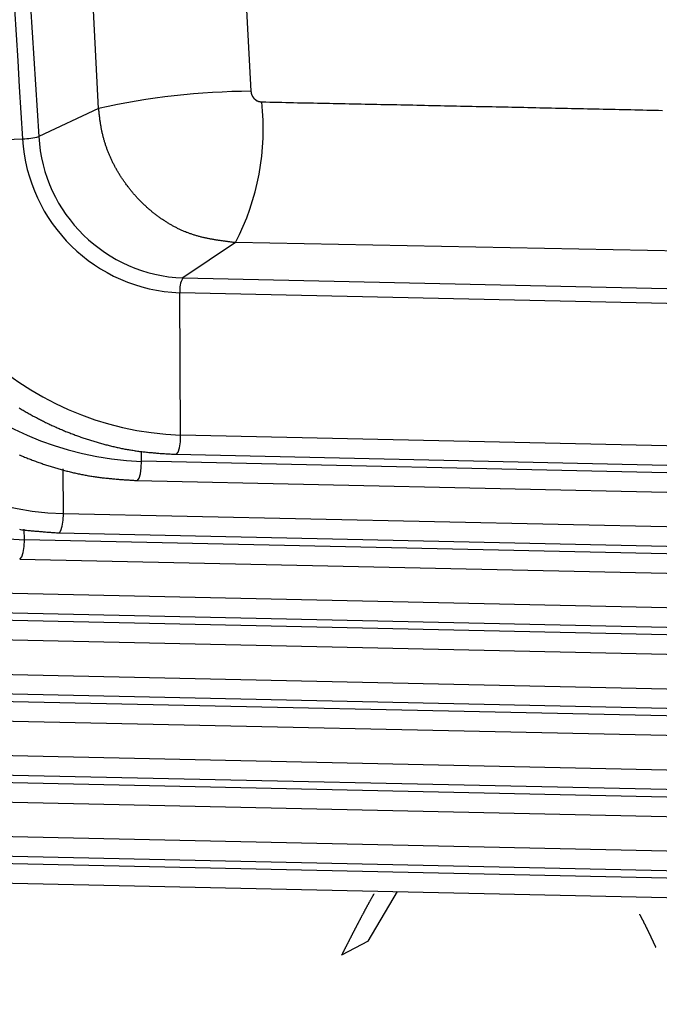
# Model space of a CAD drawing. Extents: x -11.2 to 1.5, y 0.2 to 18.9.
# Drawn here: x -9.8 to -8.8, y 10.5 to 12 of the extents above; entities that cross this region are included whole.
import ezdxf

# ---------------------------------------------------------------- set-up
doc = ezdxf.new("R2010")
doc.units = 0
doc.header["$MEASUREMENT"] = 0
doc.layers.get('0').update_dxf_attribs({"linetype": 'CONTINUOUS'})

msp = doc.modelspace()

# ---------------------------------------------------------------- linework, layer by layer
at = {"color": 7, "linetype": 'Continuous'}
for p, q in [((-9.4876, 12.8891), (-9.4333, 11.8697)), ((-9.6554, 11.8446), (-9.7079, 12.8628)), ((-9.6554, 11.8446), (-9.7427, 11.8036)), ((-9.9695, 11.793), (-9.7663, 11.8005)), ((-9.4558, 11.649), (-9.5324, 11.5976)), ((-8.5407, 11.6312), (-9.4558, 11.649)), ((-9.5324, 11.5976), (-0.771, 11.4062)), ((-9.5358, 11.3682), (-9.537, 11.5758)), ((-0.7755, 11.3844), (-9.537, 11.5758)), ((-0.7744, 11.1768), (-9.5358, 11.3682)), ((-0.8313, 11.1387), (-9.5928, 11.3301)), ((-9.5426, 11.3403), (-0.7812, 11.1489)), ((-9.5996, 11.3021), (-0.8381, 11.1107)), ((-0.9453, 11.0623), (-9.7067, 11.2537)), ((-1.0022, 11.0242), (-9.7637, 11.2156)), ((-9.7135, 11.2258), (-0.9521, 11.0344)), ((-9.7705, 11.1876), (-1.009, 10.9962)), ((-1.1162, 10.9478), (-9.8776, 11.1392)), ((-1.1731, 10.9097), (-9.9346, 11.1011)), ((-9.8844, 11.1113), (-1.123, 10.9199)), ((-9.9414, 11.0731), (-1.1799, 10.8817)), ((-1.2871, 10.8333), (-10.0485, 11.0247)), ((-1.344, 10.7952), (-10.1055, 10.9866)), ((-10.0553, 10.9968), (-1.2939, 10.8054)), ((-10.1123, 10.9586), (-1.3508, 10.7672)), ((-1.458, 10.7188), (-10.2194, 10.9102)), ((-1.5149, 10.6807), (-10.2764, 10.8721)), ((-10.2262, 10.8823), (-1.4648, 10.6909)), ((-10.2832, 10.8441), (-1.5217, 10.6527)), ((-1.6289, 10.6043), (-10.3903, 10.7957)), ((-1.6858, 10.5662), (-10.4473, 10.7576)), ((-10.3971, 10.7678), (-1.6357, 10.5764)), ((-10.4541, 10.7296), (-1.6926, 10.5382)), ((-9.2624, 10.6303), (-9.2197, 10.7027)), ((-9.2624, 10.6303), (-9.3011, 10.6099))]:
    msp.add_line(p, q, dxfattribs=at)
at = {"color": 8, "linetype": 'Continuous'}
for p, q in [((-9.5928, 11.3301), (-9.5929, 11.3445)), ((-9.7067, 11.2537), (-9.7071, 11.3189)), ((-9.7637, 11.2156), (-9.7638, 11.2309))]:
    msp.add_line(p, q, dxfattribs=at)
at = {"color": 8, "linetype": 'Continuous', "flags": 128}
for points in [[(-9.5426, 11.3403), (-9.5418, 11.3405), (-9.5395, 11.3436), (-9.5375, 11.3499), (-9.5362, 11.3586), (-9.5358, 11.3682)], [(-9.5996, 11.3021), (-9.5988, 11.3023), (-9.5964, 11.3054), (-9.5945, 11.3118), (-9.5932, 11.3204), (-9.5928, 11.3301)], [(-9.7135, 11.2258), (-9.7127, 11.226), (-9.7104, 11.2291), (-9.7084, 11.2354), (-9.7071, 11.2441), (-9.7067, 11.2537)], [(-9.7705, 11.1876), (-9.7697, 11.1878), (-9.7673, 11.1909), (-9.7654, 11.1973), (-9.7641, 11.2059), (-9.7637, 11.2156)]]:
    msp.add_lwpolyline(points, dxfattribs=at)
at = {"color": 7}
for points in [[(-9.4332, 11.8697, 0), (-9.4332, 11.8696, 0), (-9.4332, 11.8695, 0), (-9.4332, 11.8694, 0), (-9.4332, 11.8693, 0), (-9.4332, 11.8692, 0), (-9.4332, 11.8691, 0), (-9.4332, 11.869, 0), (-9.4331, 11.869, 0), (-9.4331, 11.8689, 0), (-9.4331, 11.8688, 0), (-9.4331, 11.8687, 0), (-9.4331, 11.8686, 0), (-9.4331, 11.8685, 0), (-9.4331, 11.8684, 0), (-9.4331, 11.8683, 0), (-9.433, 11.8682, 0), (-9.433, 11.8681, 0), (-9.433, 11.868, 0), (-9.433, 11.8679, 0), (-9.433, 11.8678, 0), (-9.433, 11.8677, 0), (-9.433, 11.8676, 0), (-9.4329, 11.8675, 0), (-9.4329, 11.8674, 0), (-9.4329, 11.8673, 0), (-9.4329, 11.8673, 0), (-9.4329, 11.8672, 0), (-9.4329, 11.8671, 0), (-9.4328, 11.867, 0), (-9.4328, 11.8669, 0), (-9.4328, 11.8668, 0), (-9.4328, 11.8667, 0), (-9.4327, 11.8666, 0), (-9.4327, 11.8665, 0), (-9.4327, 11.8664, 0), (-9.4327, 11.8663, 0), (-9.4327, 11.8662, 0), (-9.4326, 11.8661, 0), (-9.4326, 11.866, 0), (-9.4326, 11.866, 0), (-9.4325, 11.8659, 0), (-9.4325, 11.8658, 0), (-9.4325, 11.8657, 0), (-9.4325, 11.8656, 0), (-9.4324, 11.8655, 0), (-9.4324, 11.8654, 0), (-9.4324, 11.8653, 0), (-9.4323, 11.8652, 0), (-9.4323, 11.8651, 0), (-9.4323, 11.865, 0), (-9.4322, 11.865, 0), (-9.4322, 11.8649, 0), (-9.4322, 11.8648, 0), (-9.4321, 11.8647, 0), (-9.4321, 11.8646, 0), (-9.4321, 11.8645, 0), (-9.432, 11.8644, 0), (-9.432, 11.8643, 0), (-9.432, 11.8642, 0), (-9.4319, 11.8641, 0), (-9.4319, 11.8641, 0), (-9.4318, 11.864, 0), (-9.4318, 11.8639, 0), (-9.4318, 11.8638, 0), (-9.4317, 11.8637, 0), (-9.4317, 11.8636, 0), (-9.4316, 11.8635, 0), (-9.4316, 11.8634, 0), (-9.4316, 11.8634, 0), (-9.4315, 11.8633, 0), (-9.4315, 11.8632, 0), (-9.4314, 11.8631, 0), (-9.4314, 11.863, 0), (-9.4313, 11.8629, 0), (-9.4313, 11.8628, 0), (-9.4312, 11.8628, 0), (-9.4312, 11.8627, 0), (-9.4311, 11.8626, 0), (-9.4311, 11.8625, 0), (-9.431, 11.8624, 0), (-9.431, 11.8623, 0), (-9.4309, 11.8623, 0), (-9.4309, 11.8622, 0), (-9.4309, 11.8621, 0), (-9.4308, 11.862, 0), (-9.4307, 11.8619, 0), (-9.4307, 11.8619, 0), (-9.4306, 11.8618, 0), (-9.4306, 11.8617, 0), (-9.4305, 11.8616, 0), (-9.4305, 11.8615, 0), (-9.4304, 11.8614, 0), (-9.4304, 11.8614, 0), (-9.4303, 11.8613, 0), (-9.4303, 11.8612, 0), (-9.4302, 11.8611, 0), (-9.4302, 11.8611, 0), (-9.4301, 11.861, 0), (-9.43, 11.8609, 0), (-9.43, 11.8608, 0), (-9.4299, 11.8607, 0), (-9.4299, 11.8607, 0), (-9.4298, 11.8606, 0), (-9.4298, 11.8605, 0), (-9.4297, 11.8604, 0), (-9.4296, 11.8604, 0), (-9.4296, 11.8603, 0), (-9.4295, 11.8602, 0), (-9.4295, 11.8601, 0), (-9.4294, 11.8601, 0), (-9.4293, 11.86, 0), (-9.4293, 11.8599, 0), (-9.4292, 11.8598, 0), (-9.4291, 11.8598, 0), (-9.4291, 11.8597, 0), (-9.429, 11.8596, 0), (-9.429, 11.8596, 0), (-9.4289, 11.8595, 0), (-9.4288, 11.8594, 0), (-9.4288, 11.8594, 0), (-9.4287, 11.8593, 0), (-9.4286, 11.8592, 0), (-9.4286, 11.8591, 0), (-9.4285, 11.8591, 0), (-9.4284, 11.859, 0), (-9.4284, 11.8589, 0), (-9.4283, 11.8589, 0), (-9.4282, 11.8588, 0), (-9.4282, 11.8587, 0), (-9.4281, 11.8587, 0), (-9.428, 11.8586, 0), (-9.428, 11.8585, 0), (-9.4279, 11.8585, 0), (-9.4278, 11.8584, 0), (-9.4277, 11.8583, 0), (-9.4277, 11.8583, 0), (-9.4276, 11.8582, 0), (-9.4275, 11.8582, 0), (-9.4275, 11.8581, 0), (-9.4274, 11.858, 0), (-9.4273, 11.858, 0), (-9.4272, 11.8579, 0), (-9.4272, 11.8578, 0), (-9.4271, 11.8578, 0), (-9.427, 11.8577, 0), (-9.4269, 11.8577, 0), (-9.4269, 11.8576, 0), (-9.4268, 11.8575, 0), (-9.4267, 11.8575, 0), (-9.4266, 11.8574, 0), (-9.4266, 11.8574, 0), (-9.4265, 11.8573, 0), (-9.4264, 11.8572, 0), (-9.4263, 11.8572, 0), (-9.4262, 11.8571, 0), (-9.4262, 11.8571, 0), (-9.4261, 11.857, 0), (-9.426, 11.857, 0), (-9.4259, 11.8569, 0), (-9.4259, 11.8569, 0), (-9.4258, 11.8568, 0), (-9.4257, 11.8568, 0), (-9.4256, 11.8567, 0), (-9.4255, 11.8567, 0), (-9.4255, 11.8566, 0), (-9.4254, 11.8565, 0), (-9.4253, 11.8565, 0), (-9.4252, 11.8564, 0), (-9.4251, 11.8564, 0), (-9.425, 11.8564, 0), (-9.425, 11.8563, 0), (-9.4249, 11.8563, 0), (-9.4248, 11.8562, 0), (-9.4247, 11.8562, 0), (-9.4246, 11.8561, 0), (-9.4245, 11.8561, 0), (-9.4245, 11.856, 0), (-9.4244, 11.856, 0), (-9.4243, 11.8559, 0), (-9.4242, 11.8559, 0), (-9.4241, 11.8559, 0), (-9.424, 11.8558, 0), (-9.424, 11.8558, 0), (-9.4239, 11.8557, 0), (-9.4238, 11.8557, 0), (-9.4237, 11.8556, 0), (-9.4236, 11.8556, 0), (-9.4235, 11.8556, 0), (-9.4234, 11.8555, 0), (-9.4234, 11.8555, 0), (-9.4233, 11.8555, 0), (-9.4232, 11.8554, 0), (-9.4231, 11.8554, 0), (-9.423, 11.8554, 0), (-9.4229, 11.8553, 0), (-9.4228, 11.8553, 0), (-9.4227, 11.8553, 0), (-9.4226, 11.8552, 0), (-9.4226, 11.8552, 0), (-9.4225, 11.8552, 0), (-9.4224, 11.8551, 0), (-9.4223, 11.8551, 0), (-9.4222, 11.8551, 0), (-9.4221, 11.8551, 0), (-9.422, 11.855, 0), (-9.4219, 11.855, 0), (-9.4218, 11.855, 0), (-9.4218, 11.8549, 0), (-9.4217, 11.8549, 0), (-9.4216, 11.8549, 0), (-9.4215, 11.8549, 0), (-9.4214, 11.8549, 0), (-9.4213, 11.8548, 0), (-9.4212, 11.8548, 0), (-9.4211, 11.8548, 0), (-9.421, 11.8548, 0), (-9.4209, 11.8547, 0), (-9.4208, 11.8547, 0), (-9.4208, 11.8547, 0), (-9.4207, 11.8547, 0), (-9.4206, 11.8547, 0), (-9.4205, 11.8547, 0), (-9.4204, 11.8546, 0), (-9.4203, 11.8546, 0), (-9.4202, 11.8546, 0), (-9.4201, 11.8546, 0), (-9.42, 11.8546, 0), (-9.4199, 11.8546, 0), (-9.4198, 11.8545, 0), (-9.4197, 11.8545, 0), (-9.4196, 11.8545, 0), (-9.4196, 11.8545, 0), (-9.4195, 11.8545, 0), (-9.4194, 11.8545, 0), (-9.4193, 11.8544, 0), (-9.4192, 11.8544, 0), (-9.4191, 11.8544, 0), (-9.419, 11.8544, 0), (-9.4189, 11.8544, 0), (-9.4188, 11.8544, 0), (-9.4187, 11.8544, 0), (-9.4186, 11.8544, 0), (-9.4185, 11.8543, 0), (-9.4184, 11.8543, 0), (-9.4183, 11.8543, 0), (-9.4182, 11.8543, 0), (-9.4182, 11.8543, 0), (-9.4181, 11.8543, 0), (-9.418, 11.8543, 0), (-9.4179, 11.8543, 0), (-9.4178, 11.8543, 0), (-9.4177, 11.8542, 0), (-9.4176, 11.8542, 0), (-9.4175, 11.8542, 0), (-9.4174, 11.8542, 0)], [(-9.4174, 11.8542, 0), (-9.4116, 11.8541, 0), (-9.4058, 11.854, 0), (-9.4, 11.8539, 0), (-9.3942, 11.8537, 0), (-9.3884, 11.8536, 0), (-9.3826, 11.8535, 0), (-9.3768, 11.8534, 0), (-9.371, 11.8533, 0), (-9.3653, 11.8531, 0), (-9.3595, 11.853, 0), (-9.3537, 11.8529, 0), (-9.3479, 11.8528, 0), (-9.3421, 11.8527, 0), (-9.3363, 11.8525, 0), (-9.3305, 11.8524, 0), (-9.3247, 11.8523, 0), (-9.3189, 11.8522, 0), (-9.3131, 11.8521, 0), (-9.3073, 11.8519, 0), (-9.3015, 11.8518, 0), (-9.2957, 11.8517, 0), (-9.2899, 11.8516, 0), (-9.2841, 11.8515, 0), (-9.2783, 11.8514, 0), (-9.2725, 11.8512, 0), (-9.2668, 11.8511, 0), (-9.261, 11.851, 0), (-9.2552, 11.8509, 0), (-9.2494, 11.8508, 0), (-9.2436, 11.8506, 0), (-9.2378, 11.8505, 0), (-9.232, 11.8504, 0), (-9.2262, 11.8503, 0), (-9.2204, 11.8502, 0), (-9.2146, 11.85, 0), (-9.2088, 11.8499, 0), (-9.203, 11.8498, 0), (-9.1972, 11.8497, 0), (-9.1915, 11.8496, 0), (-9.1857, 11.8494, 0), (-9.1799, 11.8493, 0), (-9.1741, 11.8492, 0), (-9.1683, 11.8491, 0), (-9.1625, 11.849, 0), (-9.1567, 11.8488, 0), (-9.1509, 11.8487, 0), (-9.1451, 11.8486, 0), (-9.1393, 11.8485, 0), (-9.1335, 11.8483, 0), (-9.1278, 11.8482, 0), (-9.122, 11.8481, 0), (-9.1162, 11.848, 0), (-9.1104, 11.8479, 0), (-9.1046, 11.8477, 0), (-9.0988, 11.8476, 0), (-9.093, 11.8475, 0), (-9.0872, 11.8474, 0), (-9.0815, 11.8473, 0), (-9.0757, 11.8471, 0), (-9.0699, 11.847, 0), (-9.0641, 11.8469, 0), (-9.0583, 11.8468, 0), (-9.0525, 11.8466, 0), (-9.0467, 11.8465, 0), (-9.041, 11.8464, 0), (-9.0352, 11.8463, 0), (-9.0294, 11.8462, 0), (-9.0236, 11.846, 0), (-9.0178, 11.8459, 0), (-9.012, 11.8458, 0), (-9.0062, 11.8457, 0), (-9.0005, 11.8455, 0), (-8.9947, 11.8454, 0), (-8.9889, 11.8453, 0), (-8.9831, 11.8452, 0), (-8.9773, 11.8451, 0), (-8.9716, 11.8449, 0), (-8.9658, 11.8448, 0), (-8.96, 11.8447, 0), (-8.9542, 11.8446, 0), (-8.9484, 11.8444, 0), (-8.9426, 11.8443, 0), (-8.9369, 11.8442, 0), (-8.9311, 11.8441, 0), (-8.9253, 11.8439, 0), (-8.9195, 11.8438, 0), (-8.9138, 11.8437, 0), (-8.908, 11.8436, 0), (-8.9022, 11.8434, 0), (-8.8964, 11.8433, 0), (-8.8906, 11.8432, 0), (-8.8849, 11.8431, 0), (-8.8791, 11.8429, 0), (-8.8733, 11.8428, 0), (-8.8675, 11.8427, 0), (-8.8617, 11.8426, 0), (-8.856, 11.8424, 0), (-8.8502, 11.8423, 0), (-8.8444, 11.8422, 0), (-8.8386, 11.8421, 0), (-8.8329, 11.8419, 0)], [(-9.4558, 11.649, 0), (-9.4569, 11.6492, 0), (-9.4581, 11.6493, 0), (-9.4593, 11.6494, 0), (-9.4605, 11.6496, 0), (-9.4616, 11.6497, 0), (-9.4628, 11.6499, 0), (-9.464, 11.65, 0), (-9.4652, 11.6502, 0), (-9.4663, 11.6503, 0), (-9.4675, 11.6505, 0), (-9.4687, 11.6506, 0), (-9.4699, 11.6508, 0), (-9.471, 11.6509, 0), (-9.4722, 11.6511, 0), (-9.4734, 11.6513, 0), (-9.4746, 11.6514, 0), (-9.4757, 11.6516, 0), (-9.4769, 11.6517, 0), (-9.4781, 11.6519, 0), (-9.4793, 11.6521, 0), (-9.4804, 11.6523, 0), (-9.4816, 11.6524, 0), (-9.4828, 11.6526, 0), (-9.4839, 11.6528, 0), (-9.4851, 11.653, 0), (-9.4863, 11.6532, 0), (-9.4874, 11.6534, 0), (-9.4886, 11.6536, 0), (-9.4897, 11.6538, 0), (-9.4909, 11.654, 0), (-9.4921, 11.6542, 0), (-9.4932, 11.6544, 0), (-9.4944, 11.6547, 0), (-9.4955, 11.6549, 0), (-9.4967, 11.6551, 0), (-9.4978, 11.6554, 0), (-9.499, 11.6556, 0), (-9.5001, 11.6559, 0), (-9.5013, 11.6561, 0), (-9.5024, 11.6564, 0), (-9.5036, 11.6567, 0), (-9.5047, 11.6569, 0), (-9.5059, 11.6572, 0), (-9.507, 11.6575, 0), (-9.5082, 11.6578, 0), (-9.5093, 11.6581, 0), (-9.5104, 11.6584, 0), (-9.5116, 11.6587, 0), (-9.5127, 11.6591, 0), (-9.5138, 11.6594, 0), (-9.515, 11.6597, 0), (-9.5161, 11.6601, 0), (-9.5172, 11.6604, 0), (-9.5183, 11.6608, 0), (-9.5194, 11.6612, 0), (-9.5206, 11.6616, 0), (-9.5217, 11.6619, 0), (-9.5228, 11.6623, 0), (-9.5239, 11.6627, 0), (-9.525, 11.6632, 0), (-9.5261, 11.6636, 0), (-9.5272, 11.664, 0), (-9.5283, 11.6645, 0), (-9.5294, 11.6649, 0), (-9.5305, 11.6654, 0), (-9.5316, 11.6658, 0), (-9.5327, 11.6663, 0), (-9.5338, 11.6668, 0), (-9.5349, 11.6673, 0), (-9.536, 11.6678, 0), (-9.537, 11.6683, 0), (-9.5381, 11.6688, 0), (-9.5392, 11.6693, 0), (-9.5403, 11.6698, 0), (-9.5413, 11.6704, 0), (-9.5424, 11.6709, 0), (-9.5435, 11.6715, 0), (-9.5445, 11.672, 0), (-9.5456, 11.6726, 0), (-9.5466, 11.6732, 0), (-9.5477, 11.6737, 0), (-9.5487, 11.6743, 0), (-9.5498, 11.6749, 0), (-9.5508, 11.6755, 0), (-9.5519, 11.6761, 0), (-9.5529, 11.6767, 0), (-9.5539, 11.6774, 0), (-9.555, 11.678, 0), (-9.556, 11.6786, 0), (-9.557, 11.6793, 0), (-9.558, 11.6799, 0), (-9.559, 11.6806, 0), (-9.56, 11.6812, 0), (-9.561, 11.6819, 0), (-9.562, 11.6826, 0), (-9.563, 11.6832, 0), (-9.564, 11.6839, 0), (-9.565, 11.6846, 0), (-9.566, 11.6853, 0), (-9.567, 11.686, 0), (-9.568, 11.6867, 0), (-9.569, 11.6875, 0), (-9.5699, 11.6882, 0), (-9.5709, 11.6889, 0), (-9.5719, 11.6896, 0), (-9.5728, 11.6904, 0), (-9.5738, 11.6911, 0), (-9.5747, 11.6919, 0), (-9.5757, 11.6926, 0), (-9.5766, 11.6934, 0), (-9.5776, 11.6941, 0), (-9.5785, 11.6949, 0), (-9.5794, 11.6957, 0), (-9.5804, 11.6965, 0), (-9.5813, 11.6973, 0), (-9.5822, 11.698, 0), (-9.5831, 11.6988, 0), (-9.584, 11.6996, 0), (-9.5849, 11.7004, 0), (-9.5858, 11.7013, 0), (-9.5867, 11.7021, 0), (-9.5876, 11.7029, 0), (-9.5885, 11.7037, 0), (-9.5894, 11.7045, 0), (-9.5902, 11.7054, 0), (-9.5911, 11.7062, 0), (-9.592, 11.7071, 0), (-9.5928, 11.7079, 0), (-9.5937, 11.7088, 0), (-9.5945, 11.7096, 0), (-9.5954, 11.7105, 0), (-9.5962, 11.7114, 0), (-9.5971, 11.7122, 0), (-9.5979, 11.7131, 0), (-9.5987, 11.714, 0), (-9.5995, 11.7149, 0), (-9.6004, 11.7158, 0), (-9.6012, 11.7167, 0), (-9.602, 11.7176, 0), (-9.6028, 11.7185, 0), (-9.6036, 11.7194, 0), (-9.6044, 11.7203, 0), (-9.6052, 11.7212, 0), (-9.606, 11.7221, 0), (-9.6067, 11.723, 0), (-9.6075, 11.724, 0), (-9.6083, 11.7249, 0), (-9.609, 11.7259, 0), (-9.6098, 11.7268, 0), (-9.6105, 11.7277, 0), (-9.6113, 11.7287, 0), (-9.612, 11.7297, 0), (-9.6128, 11.7306, 0), (-9.6135, 11.7316, 0), (-9.6142, 11.7326, 0), (-9.6149, 11.7335, 0), (-9.6157, 11.7345, 0), (-9.6164, 11.7355, 0), (-9.6171, 11.7365, 0), (-9.6178, 11.7375, 0), (-9.6185, 11.7385, 0), (-9.6192, 11.7395, 0), (-9.6198, 11.7405, 0), (-9.6205, 11.7415, 0), (-9.6212, 11.7425, 0), (-9.6219, 11.7435, 0), (-9.6225, 11.7445, 0), (-9.6232, 11.7455, 0), (-9.6238, 11.7466, 0), (-9.6245, 11.7476, 0), (-9.6251, 11.7486, 0), (-9.6257, 11.7497, 0), (-9.6264, 11.7507, 0), (-9.627, 11.7517, 0), (-9.6276, 11.7528, 0), (-9.6282, 11.7538, 0), (-9.6288, 11.7549, 0), (-9.6294, 11.756, 0), (-9.63, 11.757, 0), (-9.6306, 11.7581, 0), (-9.6312, 11.7592, 0), (-9.6317, 11.7602, 0), (-9.6323, 11.7613, 0), (-9.6329, 11.7624, 0), (-9.6334, 11.7635, 0), (-9.634, 11.7646, 0), (-9.6345, 11.7656, 0), (-9.6351, 11.7667, 0), (-9.6356, 11.7678, 0), (-9.6361, 11.7689, 0), (-9.6366, 11.77, 0), (-9.6371, 11.7711, 0), (-9.6376, 11.7722, 0), (-9.6381, 11.7734, 0), (-9.6386, 11.7745, 0), (-9.6391, 11.7756, 0), (-9.6396, 11.7767, 0), (-9.6401, 11.7778, 0), (-9.6405, 11.779, 0), (-9.641, 11.7801, 0), (-9.6414, 11.7812, 0), (-9.6419, 11.7823, 0), (-9.6423, 11.7835, 0), (-9.6427, 11.7846, 0), (-9.6432, 11.7857, 0), (-9.6436, 11.7869, 0), (-9.644, 11.788, 0), (-9.6444, 11.7892, 0), (-9.6448, 11.7903, 0), (-9.6452, 11.7915, 0), (-9.6455, 11.7926, 0), (-9.6459, 11.7938, 0), (-9.6463, 11.7949, 0), (-9.6466, 11.7961, 0), (-9.647, 11.7972, 0), (-9.6473, 11.7984, 0), (-9.6476, 11.7996, 0), (-9.648, 11.8007, 0), (-9.6483, 11.8019, 0), (-9.6486, 11.8031, 0), (-9.6489, 11.8042, 0), (-9.6492, 11.8054, 0), (-9.6495, 11.8066, 0), (-9.6497, 11.8078, 0), (-9.65, 11.8089, 0), (-9.6503, 11.8101, 0), (-9.6505, 11.8113, 0), (-9.6508, 11.8125, 0), (-9.651, 11.8136, 0), (-9.6512, 11.8148, 0), (-9.6515, 11.816, 0), (-9.6517, 11.8172, 0), (-9.6519, 11.8184, 0), (-9.6521, 11.8196, 0), (-9.6523, 11.8207, 0), (-9.6525, 11.8219, 0), (-9.6527, 11.8231, 0), (-9.6528, 11.8243, 0), (-9.653, 11.8255, 0), (-9.6532, 11.8267, 0), (-9.6534, 11.8279, 0), (-9.6535, 11.8291, 0), (-9.6537, 11.8303, 0), (-9.6538, 11.8315, 0), (-9.654, 11.8327, 0), (-9.6541, 11.8338, 0), (-9.6543, 11.835, 0), (-9.6544, 11.8362, 0), (-9.6546, 11.8374, 0), (-9.6547, 11.8386, 0), (-9.6548, 11.8398, 0), (-9.655, 11.841, 0), (-9.6551, 11.8422, 0), (-9.6553, 11.8434, 0), (-9.6554, 11.8446, 0)], [(-9.7712, 11.408, 0), (-9.7697, 11.4071, 0), (-9.7683, 11.4062, 0), (-9.7668, 11.4053, 0), (-9.7654, 11.4045, 0), (-9.7639, 11.4036, 0), (-9.7625, 11.4028, 0), (-9.761, 11.4019, 0), (-9.7595, 11.4011, 0), (-9.7581, 11.4002, 0), (-9.7566, 11.3994, 0), (-9.7551, 11.3986, 0), (-9.7536, 11.3978, 0), (-9.7522, 11.397, 0), (-9.7507, 11.3961, 0), (-9.7492, 11.3953, 0), (-9.7477, 11.3945, 0), (-9.7462, 11.3938, 0), (-9.7447, 11.393, 0), (-9.7432, 11.3922, 0), (-9.7417, 11.3914, 0), (-9.7402, 11.3906, 0), (-9.7387, 11.3899, 0), (-9.7372, 11.3891, 0), (-9.7357, 11.3884, 0), (-9.7342, 11.3876, 0), (-9.7327, 11.3869, 0), (-9.7312, 11.3861, 0), (-9.7297, 11.3854, 0), (-9.7282, 11.3847, 0), (-9.7266, 11.384, 0), (-9.7251, 11.3832, 0), (-9.7236, 11.3825, 0), (-9.7221, 11.3818, 0), (-9.7205, 11.3811, 0), (-9.719, 11.3805, 0), (-9.7175, 11.3798, 0), (-9.7159, 11.3791, 0), (-9.7144, 11.3784, 0), (-9.7128, 11.3777, 0), (-9.7113, 11.3771, 0), (-9.7097, 11.3764, 0), (-9.7082, 11.3758, 0), (-9.7066, 11.3751, 0), (-9.7051, 11.3745, 0), (-9.7035, 11.3738, 0), (-9.702, 11.3732, 0), (-9.7004, 11.3726, 0), (-9.6989, 11.372, 0), (-9.6973, 11.3714, 0), (-9.6957, 11.3708, 0), (-9.6942, 11.3702, 0), (-9.6926, 11.3696, 0), (-9.691, 11.369, 0), (-9.6894, 11.3684, 0), (-9.6879, 11.3678, 0), (-9.6863, 11.3672, 0), (-9.6847, 11.3667, 0), (-9.6831, 11.3661, 0), (-9.6815, 11.3655, 0), (-9.68, 11.365, 0), (-9.6784, 11.3644, 0), (-9.6768, 11.3639, 0), (-9.6752, 11.3634, 0), (-9.6736, 11.3628, 0), (-9.672, 11.3623, 0), (-9.6704, 11.3618, 0), (-9.6688, 11.3613, 0), (-9.6672, 11.3608, 0), (-9.6656, 11.3603, 0), (-9.664, 11.3598, 0), (-9.6624, 11.3593, 0), (-9.6608, 11.3588, 0), (-9.6592, 11.3583, 0), (-9.6576, 11.3578, 0), (-9.656, 11.3574, 0), (-9.6544, 11.3569, 0), (-9.6528, 11.3565, 0), (-9.6511, 11.356, 0), (-9.6495, 11.3556, 0), (-9.6479, 11.3551, 0), (-9.6463, 11.3547, 0), (-9.6447, 11.3543, 0), (-9.6431, 11.3539, 0), (-9.6414, 11.3534, 0), (-9.6398, 11.353, 0), (-9.6382, 11.3526, 0), (-9.6366, 11.3522, 0), (-9.6349, 11.3519, 0), (-9.6333, 11.3515, 0), (-9.6317, 11.3511, 0), (-9.63, 11.3507, 0), (-9.6284, 11.3504, 0), (-9.6268, 11.35, 0), (-9.6251, 11.3497, 0), (-9.6235, 11.3493, 0), (-9.6219, 11.349, 0), (-9.6202, 11.3487, 0), (-9.6186, 11.3484, 0), (-9.617, 11.348, 0), (-9.6153, 11.3477, 0), (-9.6137, 11.3474, 0), (-9.612, 11.3471, 0), (-9.6104, 11.3469, 0), (-9.6088, 11.3466, 0), (-9.6071, 11.3463, 0), (-9.6055, 11.3461, 0), (-9.6038, 11.3458, 0), (-9.6022, 11.3456, 0), (-9.6005, 11.3453, 0), (-9.5989, 11.3451, 0), (-9.5972, 11.3449, 0), (-9.5956, 11.3446, 0), (-9.5939, 11.3444, 0), (-9.5923, 11.3442, 0), (-9.5906, 11.344, 0), (-9.589, 11.3438, 0), (-9.5873, 11.3437, 0), (-9.5857, 11.3435, 0), (-9.584, 11.3433, 0), (-9.5824, 11.3431, 0), (-9.5807, 11.343, 0), (-9.5791, 11.3428, 0), (-9.5774, 11.3427, 0), (-9.5758, 11.3425, 0), (-9.5741, 11.3424, 0), (-9.5725, 11.3423, 0), (-9.5708, 11.3421, 0), (-9.5691, 11.342, 0), (-9.5675, 11.3419, 0), (-9.5658, 11.3417, 0), (-9.5642, 11.3416, 0), (-9.5625, 11.3415, 0), (-9.5609, 11.3414, 0), (-9.5592, 11.3413, 0), (-9.5575, 11.3412, 0), (-9.5559, 11.3411, 0), (-9.5542, 11.341, 0), (-9.5526, 11.3409, 0), (-9.5509, 11.3408, 0), (-9.5492, 11.3407, 0), (-9.5476, 11.3406, 0), (-9.5459, 11.3405, 0), (-9.5443, 11.3404, 0), (-9.5426, 11.3403, 0)], [(-9.7712, 11.3396, 0), (-9.7696, 11.3389, 0), (-9.768, 11.3382, 0), (-9.7664, 11.3376, 0), (-9.7649, 11.3369, 0), (-9.7633, 11.3363, 0), (-9.7617, 11.3356, 0), (-9.7601, 11.335, 0), (-9.7585, 11.3344, 0), (-9.7569, 11.3337, 0), (-9.7553, 11.3331, 0), (-9.7537, 11.3325, 0), (-9.7521, 11.3319, 0), (-9.7505, 11.3313, 0), (-9.7489, 11.3307, 0), (-9.7473, 11.3301, 0), (-9.7457, 11.3295, 0), (-9.7441, 11.3289, 0), (-9.7425, 11.3284, 0), (-9.7409, 11.3278, 0), (-9.7393, 11.3272, 0), (-9.7377, 11.3267, 0), (-9.7361, 11.3261, 0), (-9.7344, 11.3256, 0), (-9.7328, 11.325, 0), (-9.7312, 11.3245, 0), (-9.7296, 11.324, 0), (-9.728, 11.3235, 0), (-9.7263, 11.3229, 0), (-9.7247, 11.3224, 0), (-9.7231, 11.3219, 0), (-9.7214, 11.3214, 0), (-9.7198, 11.3209, 0), (-9.7182, 11.3204, 0), (-9.7165, 11.32, 0), (-9.7149, 11.3195, 0), (-9.7133, 11.319, 0), (-9.7116, 11.3186, 0), (-9.71, 11.3181, 0), (-9.7083, 11.3176, 0), (-9.7067, 11.3172, 0), (-9.705, 11.3168, 0), (-9.7034, 11.3163, 0), (-9.7018, 11.3159, 0), (-9.7001, 11.3155, 0), (-9.6985, 11.3151, 0), (-9.6968, 11.3147, 0), (-9.6951, 11.3143, 0), (-9.6935, 11.3139, 0), (-9.6918, 11.3135, 0), (-9.6902, 11.3131, 0), (-9.6885, 11.3127, 0), (-9.6869, 11.3124, 0), (-9.6852, 11.312, 0), (-9.6835, 11.3117, 0), (-9.6819, 11.3113, 0), (-9.6802, 11.311, 0), (-9.6785, 11.3107, 0), (-9.6769, 11.3103, 0), (-9.6752, 11.31, 0), (-9.6735, 11.3097, 0), (-9.6719, 11.3094, 0), (-9.6702, 11.3091, 0), (-9.6685, 11.3088, 0), (-9.6669, 11.3086, 0), (-9.6652, 11.3083, 0), (-9.6635, 11.308, 0), (-9.6618, 11.3078, 0), (-9.6602, 11.3075, 0), (-9.6585, 11.3073, 0), (-9.6568, 11.3071, 0), (-9.6551, 11.3068, 0), (-9.6535, 11.3066, 0), (-9.6518, 11.3064, 0), (-9.6501, 11.3062, 0), (-9.6484, 11.306, 0), (-9.6468, 11.3058, 0), (-9.6451, 11.3056, 0), (-9.6434, 11.3055, 0), (-9.6417, 11.3053, 0), (-9.64, 11.3051, 0), (-9.6384, 11.3049, 0), (-9.6367, 11.3048, 0), (-9.635, 11.3046, 0), (-9.6333, 11.3045, 0), (-9.6316, 11.3043, 0), (-9.6299, 11.3042, 0), (-9.6283, 11.3041, 0), (-9.6266, 11.3039, 0), (-9.6249, 11.3038, 0), (-9.6232, 11.3037, 0), (-9.6215, 11.3036, 0), (-9.6198, 11.3034, 0), (-9.6181, 11.3033, 0), (-9.6165, 11.3032, 0), (-9.6148, 11.3031, 0), (-9.6131, 11.303, 0), (-9.6114, 11.3029, 0), (-9.6097, 11.3028, 0), (-9.608, 11.3027, 0), (-9.6063, 11.3025, 0), (-9.6046, 11.3024, 0), (-9.603, 11.3023, 0), (-9.6013, 11.3022, 0), (-9.5996, 11.3021, 0)], [(-9.771, 11.2309, 0), (-9.7692, 11.2306, 0), (-9.7675, 11.2304, 0), (-9.7658, 11.2302, 0), (-9.764, 11.23, 0), (-9.7623, 11.2298, 0), (-9.7606, 11.2296, 0), (-9.7588, 11.2294, 0), (-9.7571, 11.2293, 0), (-9.7554, 11.2291, 0), (-9.7536, 11.2289, 0), (-9.7519, 11.2287, 0), (-9.7501, 11.2286, 0), (-9.7484, 11.2284, 0), (-9.7466, 11.2283, 0), (-9.7449, 11.2281, 0), (-9.7432, 11.228, 0), (-9.7414, 11.2278, 0), (-9.7397, 11.2277, 0), (-9.7379, 11.2275, 0), (-9.7362, 11.2274, 0), (-9.7345, 11.2273, 0), (-9.7327, 11.2271, 0), (-9.731, 11.227, 0), (-9.7292, 11.2269, 0), (-9.7275, 11.2268, 0), (-9.7257, 11.2266, 0), (-9.724, 11.2265, 0), (-9.7222, 11.2264, 0), (-9.7205, 11.2263, 0), (-9.7187, 11.2262, 0), (-9.717, 11.226, 0), (-9.7153, 11.2259, 0), (-9.7135, 11.2258, 0)], [(-9.2539, 10.6995, 0), (-9.2542, 10.6989, 0), (-9.2545, 10.6983, 0), (-9.2548, 10.6977, 0), (-9.2552, 10.6971, 0), (-9.2555, 10.6965, 0), (-9.2558, 10.696, 0), (-9.2561, 10.6954, 0), (-9.2565, 10.6948, 0), (-9.2568, 10.6942, 0), (-9.2571, 10.6936, 0), (-9.2574, 10.693, 0), (-9.2578, 10.6925, 0), (-9.2581, 10.6919, 0), (-9.2584, 10.6913, 0), (-9.2587, 10.6907, 0), (-9.259, 10.6901, 0), (-9.2594, 10.6896, 0), (-9.2597, 10.689, 0), (-9.26, 10.6884, 0), (-9.2603, 10.6878, 0), (-9.2606, 10.6872, 0), (-9.261, 10.6867, 0), (-9.2613, 10.6861, 0), (-9.2616, 10.6855, 0), (-9.2619, 10.6849, 0), (-9.2622, 10.6844, 0), (-9.2625, 10.6838, 0), (-9.2629, 10.6832, 0), (-9.2632, 10.6826, 0), (-9.2635, 10.6821, 0), (-9.2638, 10.6815, 0), (-9.2641, 10.6809, 0), (-9.2644, 10.6803, 0), (-9.2647, 10.6798, 0), (-9.265, 10.6792, 0), (-9.2653, 10.6786, 0), (-9.2657, 10.678, 0), (-9.266, 10.6775, 0), (-9.2663, 10.6769, 0), (-9.2666, 10.6763, 0), (-9.2669, 10.6758, 0), (-9.2672, 10.6752, 0), (-9.2675, 10.6746, 0), (-9.2678, 10.674, 0), (-9.2681, 10.6735, 0), (-9.2684, 10.6729, 0), (-9.2687, 10.6723, 0), (-9.269, 10.6718, 0), (-9.2693, 10.6712, 0), (-9.2696, 10.6706, 0), (-9.2699, 10.6701, 0), (-9.2702, 10.6695, 0), (-9.2705, 10.6689, 0), (-9.2708, 10.6684, 0), (-9.2711, 10.6678, 0), (-9.2715, 10.6672, 0), (-9.2718, 10.6667, 0), (-9.2721, 10.6661, 0), (-9.2724, 10.6655, 0), (-9.2727, 10.665, 0), (-9.273, 10.6644, 0), (-9.2733, 10.6638, 0), (-9.2735, 10.6633, 0), (-9.2738, 10.6627, 0), (-9.2741, 10.6621, 0), (-9.2744, 10.6616, 0), (-9.2747, 10.661, 0), (-9.275, 10.6604, 0), (-9.2753, 10.6599, 0), (-9.2756, 10.6593, 0), (-9.2759, 10.6588, 0), (-9.2762, 10.6582, 0), (-9.2765, 10.6576, 0), (-9.2768, 10.6571, 0), (-9.2771, 10.6565, 0), (-9.2774, 10.6559, 0), (-9.2777, 10.6554, 0), (-9.278, 10.6548, 0), (-9.2783, 10.6543, 0), (-9.2786, 10.6537, 0), (-9.2789, 10.6531, 0), (-9.2792, 10.6526, 0), (-9.2794, 10.652, 0), (-9.2797, 10.6515, 0), (-9.28, 10.6509, 0), (-9.2803, 10.6503, 0), (-9.2806, 10.6498, 0), (-9.2809, 10.6492, 0), (-9.2812, 10.6487, 0), (-9.2815, 10.6481, 0), (-9.2818, 10.6475, 0), (-9.2821, 10.647, 0), (-9.2824, 10.6464, 0), (-9.2826, 10.6459, 0), (-9.2829, 10.6453, 0), (-9.2832, 10.6448, 0), (-9.2835, 10.6442, 0), (-9.2838, 10.6436, 0), (-9.2841, 10.6431, 0), (-9.2844, 10.6425, 0), (-9.2847, 10.642, 0), (-9.2849, 10.6414, 0), (-9.2852, 10.6409, 0), (-9.2855, 10.6403, 0), (-9.2858, 10.6397, 0), (-9.2861, 10.6392, 0), (-9.2864, 10.6386, 0), (-9.2867, 10.6381, 0), (-9.2869, 10.6375, 0), (-9.2872, 10.637, 0), (-9.2875, 10.6364, 0), (-9.2878, 10.6359, 0), (-9.2881, 10.6353, 0), (-9.2884, 10.6347, 0), (-9.2887, 10.6342, 0), (-9.2889, 10.6336, 0), (-9.2892, 10.6331, 0), (-9.2895, 10.6325, 0), (-9.2898, 10.632, 0), (-9.2901, 10.6314, 0), (-9.2904, 10.6309, 0), (-9.2906, 10.6303, 0), (-9.2909, 10.6298, 0), (-9.2912, 10.6292, 0), (-9.2915, 10.6287, 0), (-9.2918, 10.6281, 0), (-9.2921, 10.6275, 0), (-9.2923, 10.627, 0), (-9.2926, 10.6264, 0), (-9.2929, 10.6259, 0), (-9.2932, 10.6253, 0), (-9.2935, 10.6248, 0), (-9.2938, 10.6242, 0), (-9.294, 10.6237, 0), (-9.2943, 10.6231, 0), (-9.2946, 10.6226, 0), (-9.2949, 10.622, 0), (-9.2952, 10.6215, 0), (-9.2954, 10.6209, 0), (-9.2957, 10.6204, 0), (-9.296, 10.6198, 0), (-9.2963, 10.6193, 0), (-9.2966, 10.6187, 0), (-9.2969, 10.6181, 0), (-9.2971, 10.6176, 0), (-9.2974, 10.617, 0), (-9.2977, 10.6165, 0), (-9.298, 10.6159, 0), (-9.2983, 10.6154, 0), (-9.2985, 10.6148, 0), (-9.2988, 10.6143, 0), (-9.2991, 10.6137, 0), (-9.2994, 10.6132, 0), (-9.2997, 10.6126, 0), (-9.2999, 10.6121, 0), (-9.3002, 10.6115, 0), (-9.3005, 10.611, 0), (-9.3008, 10.6104, 0), (-9.3011, 10.6099, 0)], [(-8.8665, 10.6695, 0), (-8.8664, 10.6692, 0), (-8.8662, 10.6689, 0), (-8.866, 10.6686, 0), (-8.8659, 10.6683, 0), (-8.8657, 10.668, 0), (-8.8655, 10.6677, 0), (-8.8654, 10.6674, 0), (-8.8652, 10.6671, 0), (-8.8651, 10.6668, 0), (-8.8649, 10.6665, 0), (-8.8647, 10.6662, 0), (-8.8646, 10.6659, 0), (-8.8644, 10.6656, 0), (-8.8643, 10.6653, 0), (-8.8641, 10.665, 0), (-8.8639, 10.6647, 0), (-8.8638, 10.6644, 0), (-8.8636, 10.664, 0), (-8.8635, 10.6637, 0), (-8.8633, 10.6634, 0), (-8.8631, 10.6631, 0), (-8.863, 10.6628, 0), (-8.8628, 10.6625, 0), (-8.8627, 10.6622, 0), (-8.8625, 10.6619, 0), (-8.8623, 10.6616, 0), (-8.8622, 10.6613, 0), (-8.862, 10.661, 0), (-8.8619, 10.6607, 0), (-8.8617, 10.6604, 0), (-8.8616, 10.6601, 0), (-8.8614, 10.6598, 0), (-8.8612, 10.6595, 0), (-8.8611, 10.6592, 0), (-8.8609, 10.6589, 0), (-8.8608, 10.6586, 0), (-8.8606, 10.6583, 0), (-8.8605, 10.658, 0), (-8.8603, 10.6576, 0), (-8.8602, 10.6573, 0), (-8.86, 10.657, 0), (-8.8599, 10.6567, 0), (-8.8597, 10.6564, 0), (-8.8595, 10.6561, 0), (-8.8594, 10.6558, 0), (-8.8592, 10.6555, 0), (-8.8591, 10.6552, 0), (-8.8589, 10.6549, 0), (-8.8588, 10.6546, 0), (-8.8586, 10.6543, 0), (-8.8585, 10.654, 0), (-8.8583, 10.6537, 0), (-8.8582, 10.6534, 0), (-8.858, 10.6531, 0), (-8.8579, 10.6528, 0), (-8.8577, 10.6525, 0), (-8.8576, 10.6522, 0), (-8.8574, 10.6519, 0), (-8.8573, 10.6516, 0), (-8.8571, 10.6513, 0), (-8.857, 10.6509, 0), (-8.8568, 10.6506, 0), (-8.8567, 10.6503, 0), (-8.8565, 10.65, 0), (-8.8564, 10.6497, 0), (-8.8562, 10.6494, 0), (-8.8561, 10.6491, 0), (-8.8559, 10.6488, 0), (-8.8558, 10.6485, 0), (-8.8556, 10.6482, 0), (-8.8555, 10.6479, 0), (-8.8553, 10.6476, 0), (-8.8552, 10.6473, 0), (-8.855, 10.647, 0), (-8.8549, 10.6467, 0), (-8.8547, 10.6464, 0), (-8.8546, 10.6461, 0), (-8.8544, 10.6458, 0), (-8.8543, 10.6455, 0), (-8.8541, 10.6452, 0), (-8.854, 10.6449, 0), (-8.8538, 10.6446, 0), (-8.8537, 10.6443, 0), (-8.8536, 10.6439, 0), (-8.8534, 10.6436, 0), (-8.8533, 10.6433, 0), (-8.8531, 10.643, 0), (-8.853, 10.6427, 0), (-8.8528, 10.6424, 0), (-8.8527, 10.6421, 0), (-8.8525, 10.6418, 0), (-8.8524, 10.6415, 0), (-8.8522, 10.6412, 0), (-8.8521, 10.6409, 0), (-8.852, 10.6406, 0), (-8.8518, 10.6403, 0), (-8.8517, 10.64, 0), (-8.8515, 10.6397, 0), (-8.8514, 10.6394, 0), (-8.8512, 10.6391, 0), (-8.8511, 10.6388, 0), (-8.8509, 10.6385, 0), (-8.8508, 10.6382, 0), (-8.8507, 10.6379, 0), (-8.8505, 10.6376, 0), (-8.8504, 10.6373, 0), (-8.8502, 10.637, 0), (-8.8501, 10.6366, 0), (-8.8499, 10.6363, 0), (-8.8498, 10.636, 0), (-8.8496, 10.6357, 0), (-8.8495, 10.6354, 0), (-8.8494, 10.6351, 0), (-8.8492, 10.6348, 0), (-8.8491, 10.6345, 0), (-8.8489, 10.6342, 0), (-8.8488, 10.6339, 0), (-8.8486, 10.6336, 0), (-8.8485, 10.6333, 0), (-8.8484, 10.633, 0), (-8.8482, 10.6327, 0), (-8.8481, 10.6324, 0), (-8.8479, 10.6321, 0), (-8.8478, 10.6318, 0), (-8.8477, 10.6315, 0), (-8.8475, 10.6312, 0), (-8.8474, 10.6309, 0), (-8.8472, 10.6306, 0), (-8.8471, 10.6303, 0), (-8.8469, 10.63, 0), (-8.8468, 10.6297, 0), (-8.8467, 10.6293, 0), (-8.8465, 10.629, 0), (-8.8464, 10.6287, 0), (-8.8462, 10.6284, 0), (-8.8461, 10.6281, 0), (-8.8459, 10.6278, 0), (-8.8458, 10.6275, 0), (-8.8457, 10.6272, 0), (-8.8455, 10.6269, 0), (-8.8454, 10.6266, 0), (-8.8452, 10.6263, 0), (-8.8451, 10.626, 0), (-8.845, 10.6257, 0), (-8.8448, 10.6254, 0), (-8.8447, 10.6251, 0), (-8.8445, 10.6248, 0), (-8.8444, 10.6245, 0), (-8.8443, 10.6242, 0), (-8.8441, 10.6239, 0), (-8.844, 10.6236, 0), (-8.8438, 10.6233, 0), (-8.8437, 10.623, 0), (-8.8435, 10.6227, 0), (-8.8434, 10.6224, 0), (-8.8433, 10.6221, 0), (-8.8431, 10.6217, 0), (-8.843, 10.6214, 0), (-8.8428, 10.6211, 0)]]:
    msp.add_polyline3d(points, dxfattribs=at)
at = {"color": 7, "linetype": 'Continuous'}
for centre, radius, start, end in [((45.423, 15.3742), 55.2811, 181.17896, 183.70326), ((-9.4283, 10.8307), 1.039, 90.2717, 102.625), ((-9.7759, 11.815), 0.3606, 332.5918, 6.2379), ((-9.7662, 11.89), 0.0895, 269.9694, 285.2426), ((-9.5241, 11.8164), 0.219, 183.3516, 267.8239), ((-9.5187, 11.8194), 0.4515, 183.3516, 267.8239), ((-9.5279, 11.8145), 0.2388, 183.3516, 267.8239), ((-9.5753, 11.7895), 0.4598, 183.3516, 267.8239), ((-9.6887, 11.7296), 0.4762, 183.3516, 267.8239), ((-9.7453, 11.6996), 0.4844, 183.3516, 267.8239), ((-9.5017, 11.5799), 0.0355, 149.9593, 186.5488)]:
    msp.add_arc(centre, radius, start, end, dxfattribs=at)
at = {"color": 8, "linetype": 'Continuous'}
msp.add_arc((45.4194, 15.3723), 55.3011, 181.18677, 183.70326, dxfattribs=at)

doc.saveas('drawing.dxf')
